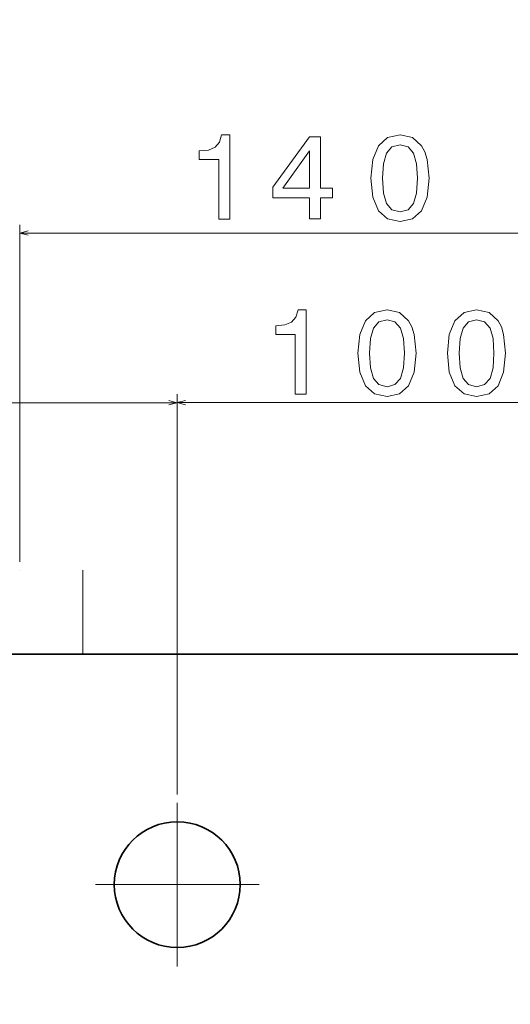
# Model space of a CAD drawing. Units: centimetres. Extents: x -90 to 90, y -148 to 149.
# Drawn here: x -8 to 3, y 74 to 97 of the extents above; entities that cross this region are included whole.
import ezdxf
from ezdxf.lldxf.tags import DXFTag

# ---------------------------------------------------------------- set-up
doc = ezdxf.new("R2010")
doc.units = ezdxf.units.CM
doc.header["$MEASUREMENT"] = 0
doc.layers.add('Quote numeri', color=7, linetype='Continuous')
tags = doc.linetypes.add('New Line10', pattern=[18.5, 12, -3, 0.5, -3]).pattern_tags.tags
tags[10:11] = [DXFTag(74, 4), DXFTag(75, 0), DXFTag(340, '0'), DXFTag(46, 1.0), DXFTag(50, 0.0), DXFTag(44, 0.0), DXFTag(45, 0.0)]
tags[8:9] = [DXFTag(74, 4), DXFTag(75, 0), DXFTag(340, '0'), DXFTag(46, 1.0), DXFTag(50, 0.0), DXFTag(44, 0.0), DXFTag(45, 0.0)]
tags[6:7] = [DXFTag(74, 4), DXFTag(75, 0), DXFTag(340, '0'), DXFTag(46, 1.0), DXFTag(50, 0.0), DXFTag(44, 0.0), DXFTag(45, 0.0)]
tags[4:5] = [DXFTag(74, 4), DXFTag(75, 0), DXFTag(340, '0'), DXFTag(46, 1.0), DXFTag(50, 0.0), DXFTag(44, 0.0), DXFTag(45, 0.0)]
tags = doc.linetypes.add('New Line9', pattern=[18.5, 12, -3, 0.5, -3]).pattern_tags.tags
tags[10:11] = [DXFTag(74, 4), DXFTag(75, 0), DXFTag(340, '0'), DXFTag(46, 1.0), DXFTag(50, 0.0), DXFTag(44, 0.0), DXFTag(45, 0.0)]
tags[8:9] = [DXFTag(74, 4), DXFTag(75, 0), DXFTag(340, '0'), DXFTag(46, 1.0), DXFTag(50, 0.0), DXFTag(44, 0.0), DXFTag(45, 0.0)]
tags[6:7] = [DXFTag(74, 4), DXFTag(75, 0), DXFTag(340, '0'), DXFTag(46, 1.0), DXFTag(50, 0.0), DXFTag(44, 0.0), DXFTag(45, 0.0)]
tags[4:5] = [DXFTag(74, 4), DXFTag(75, 0), DXFTag(340, '0'), DXFTag(46, 1.0), DXFTag(50, 0.0), DXFTag(44, 0.0), DXFTag(45, 0.0)]

msp = doc.modelspace()

# ---------------------------------------------------------------- linework, layer by layer
at = {"layer": 'Quote numeri', "color": 253, "lineweight": 9}
msp.add_open_spline([(89.99967, -148.49794), (89.99967, -148.49794), (89.99967, -135.99794), (89.99967, -135.99794), (89.99967, -135.99794), (89.99967, -135.99794), (-85.00031, -135.99794), (-85.00031, -135.99794), (-85.00031, -135.99794), (-85.00031, -135.99794), (-90.00031, -135.99794), (-90.00031, -135.99794), (-90.00031, -135.99794), (-90.00031, -135.99794), (-90.00031, 126.00204), (-90.00031, 126.00204), (-90.00031, 126.00204), (-90.00031, 126.00204), (-85.00031, 126.00204), (-85.00031, 126.00204), (-85.00031, 126.00204), (-85.00031, 126.00204), (89.99967, 126.00204), (89.99967, 126.00204), (89.99967, 126.00204), (89.99967, 126.00204), (89.99967, 148.50204), (89.99967, 148.50204)], degree=3, knots=[0, 0, 0, 0, 0.14285714, 0.14285714, 0.14285714, 0.14285714, 0.28571429, 0.28571429, 0.28571429, 0.28571429, 0.42857143, 0.42857143, 0.42857143, 0.42857143, 0.57142857, 0.57142857, 0.57142857, 0.57142857, 0.71428571, 0.71428571, 0.71428571, 0.71428571, 0.85714286, 0.85714286, 0.85714286, 0.85714286, 1, 1, 1, 1], dxfattribs=at)
at = {"layer": 'Quote numeri', "lineweight": 13}
for points, knots in [([(-3.34496, 91.97262), (-3.34496, 91.97262), (-3.0885, 91.97262), (-3.0885, 91.97262), (-3.0885, 91.97262), (-3.0885, 91.97262), (-3.0885, 93.94255), (-3.0885, 93.94255), (-3.0885, 93.94255), (-3.0885, 93.94255), (-3.28012, 93.94255), (-3.28012, 93.94255), (-3.28012, 93.94255), (-3.28012, 93.94255), (-3.33083, 93.77062), (-3.33083, 93.77062), (-3.33083, 93.77062), (-3.33083, 93.77062), (-3.4323, 93.65507), (-3.4323, 93.65507), (-3.4323, 93.65507), (-3.4323, 93.65507), (-3.58729, 93.58742), (-3.58729, 93.58742), (-3.58729, 93.58742), (-3.58729, 93.58742), (-3.80146, 93.56492), (-3.80146, 93.56492), (-3.80146, 93.56492), (-3.80146, 93.56492), (-3.80146, 93.36483), (-3.80146, 93.36483), (-3.80146, 93.36483), (-3.80146, 93.36483), (-3.34496, 93.36483), (-3.34496, 93.36483), (-3.34496, 93.36483), (-3.34496, 93.36483), (-3.34496, 91.97262), (-3.34496, 91.97262)], [0, 0, 0, 0, 0.1, 0.1, 0.1, 0.1, 0.2, 0.2, 0.2, 0.2, 0.3, 0.3, 0.3, 0.3, 0.4, 0.4, 0.4, 0.4, 0.5, 0.5, 0.5, 0.5, 0.6, 0.6, 0.6, 0.6, 0.7, 0.7, 0.7, 0.7, 0.8, 0.8, 0.8, 0.8, 0.9, 0.9, 0.9, 0.9, 1, 1, 1, 1]), ([(-1.22638, 91.98437), (-1.22638, 91.98437), (-0.97272, 91.98437), (-0.97272, 91.98437), (-0.97272, 91.98437), (-0.97272, 91.98437), (-0.97272, 92.46908), (-0.97272, 92.46908), (-0.97272, 92.46908), (-0.97272, 92.46908), (-0.69376, 92.46908), (-0.69376, 92.46908), (-0.69376, 92.46908), (-0.69376, 92.46908), (-0.69376, 92.69453), (-0.69376, 92.69453), (-0.69376, 92.69453), (-0.69376, 92.69453), (-0.97272, 92.69453), (-0.97272, 92.69453), (-0.97272, 92.69453), (-0.97272, 92.69453), (-0.97272, 93.89787), (-0.97272, 93.89787), (-0.97272, 93.89787), (-0.97272, 93.89787), (-1.22919, 93.89787), (-1.22919, 93.89787), (-1.22919, 93.89787), (-1.22919, 93.89787), (-2.08592, 92.71708), (-2.08592, 92.71708), (-2.08592, 92.71708), (-2.08592, 92.71708), (-2.08592, 92.46908), (-2.08592, 92.46908), (-2.08592, 92.46908), (-2.08592, 92.46908), (-1.22638, 92.46908), (-1.22638, 92.46908), (-1.22638, 92.46908), (-1.22638, 92.46908), (-1.22638, 91.98437), (-1.22638, 91.98437)], [0, 0, 0, 0, 0.09090909, 0.09090909, 0.09090909, 0.09090909, 0.18181818, 0.18181818, 0.18181818, 0.18181818, 0.27272727, 0.27272727, 0.27272727, 0.27272727, 0.36363636, 0.36363636, 0.36363636, 0.36363636, 0.45454545, 0.45454545, 0.45454545, 0.45454545, 0.54545455, 0.54545455, 0.54545455, 0.54545455, 0.63636364, 0.63636364, 0.63636364, 0.63636364, 0.72727273, 0.72727273, 0.72727273, 0.72727273, 0.81818182, 0.81818182, 0.81818182, 0.81818182, 0.90909091, 0.90909091, 0.90909091, 0.90909091, 1, 1, 1, 1]), ([(0.20199, 92.92797), (0.20199, 92.92797), (0.24428, 92.48555), (0.24428, 92.48555), (0.24428, 92.48555), (0.24428, 92.48555), (0.37672, 92.1699), (0.37672, 92.1699), (0.37672, 92.1699), (0.37672, 92.1699), (0.58809, 91.97828), (0.58809, 91.97828), (0.58809, 91.97828), (0.58809, 91.97828), (0.88118, 91.9163), (0.88118, 91.9163), (0.88118, 91.9163), (0.88118, 91.9163), (1.17142, 91.97828), (1.17142, 91.97828), (1.17142, 91.97828), (1.17142, 91.97828), (1.38278, 92.1699), (1.38278, 92.1699), (1.38278, 92.1699), (1.38278, 92.1699), (1.51242, 92.48555), (1.51242, 92.48555), (1.51242, 92.48555), (1.51242, 92.48555), (1.55752, 92.92797), (1.55752, 92.92797), (1.55752, 92.92797), (1.55752, 92.92797), (1.51242, 93.36764), (1.51242, 93.36764), (1.51242, 93.36764), (1.51242, 93.36764), (1.4589, 93.54237), (1.4589, 93.54237), (1.4589, 93.54237), (1.4589, 93.54237), (1.38278, 93.68609), (1.38278, 93.68609), (1.38278, 93.68609), (1.38278, 93.68609), (1.17142, 93.87771), (1.17142, 93.87771), (1.17142, 93.87771), (1.17142, 93.87771), (0.88118, 93.94255), (0.88118, 93.94255), (0.88118, 93.94255), (0.88118, 93.94255), (0.58809, 93.87771), (0.58809, 93.87771), (0.58809, 93.87771), (0.58809, 93.87771), (0.37672, 93.68328), (0.37672, 93.68328), (0.37672, 93.68328), (0.37672, 93.68328), (0.24428, 93.36764), (0.24428, 93.36764), (0.24428, 93.36764), (0.24428, 93.36764), (0.20199, 92.92797), (0.20199, 92.92797)], [0, 0, 0, 0, 0.05882353, 0.05882353, 0.05882353, 0.05882353, 0.11764706, 0.11764706, 0.11764706, 0.11764706, 0.17647059, 0.17647059, 0.17647059, 0.17647059, 0.23529412, 0.23529412, 0.23529412, 0.23529412, 0.29411765, 0.29411765, 0.29411765, 0.29411765, 0.35294118, 0.35294118, 0.35294118, 0.35294118, 0.41176471, 0.41176471, 0.41176471, 0.41176471, 0.47058824, 0.47058824, 0.47058824, 0.47058824, 0.52941176, 0.52941176, 0.52941176, 0.52941176, 0.58823529, 0.58823529, 0.58823529, 0.58823529, 0.64705882, 0.64705882, 0.64705882, 0.64705882, 0.70588235, 0.70588235, 0.70588235, 0.70588235, 0.76470588, 0.76470588, 0.76470588, 0.76470588, 0.82352941, 0.82352941, 0.82352941, 0.82352941, 0.88235294, 0.88235294, 0.88235294, 0.88235294, 0.94117647, 0.94117647, 0.94117647, 0.94117647, 1, 1, 1, 1]), ([(-1.8492, 92.69453), (-1.8492, 92.69453), (-1.22638, 93.57095), (-1.22638, 93.57095), (-1.22638, 93.57095), (-1.22638, 93.57095), (-1.22638, 92.69453), (-1.22638, 92.69453), (-1.22638, 92.69453), (-1.22638, 92.69453), (-1.8492, 92.69453), (-1.8492, 92.69453)], [0, 0, 0, 0, 0.33333333, 0.33333333, 0.33333333, 0.33333333, 0.66666667, 0.66666667, 0.66666667, 0.66666667, 1, 1, 1, 1]), ([(0.47253, 92.92797), (0.47253, 92.92797), (0.49508, 93.26897), (0.49508, 93.26897), (0.49508, 93.26897), (0.49508, 93.26897), (0.56554, 93.51416), (0.56554, 93.51416), (0.56554, 93.51416), (0.56554, 93.51416), (0.69237, 93.65787), (0.69237, 93.65787), (0.69237, 93.65787), (0.69237, 93.65787), (0.88118, 93.70864), (0.88118, 93.70864), (0.88118, 93.70864), (0.88118, 93.70864), (1.06719, 93.65787), (1.06719, 93.65787), (1.06719, 93.65787), (1.06719, 93.65787), (1.19397, 93.51416), (1.19397, 93.51416), (1.19397, 93.51416), (1.19397, 93.51416), (1.26442, 93.26897), (1.26442, 93.26897), (1.26442, 93.26897), (1.26442, 93.26897), (1.28697, 92.92797), (1.28697, 92.92797), (1.28697, 92.92797), (1.28697, 92.92797), (1.26442, 92.58416), (1.26442, 92.58416), (1.26442, 92.58416), (1.26442, 92.58416), (1.19397, 92.33903), (1.19397, 92.33903), (1.19397, 92.33903), (1.19397, 92.33903), (1.06719, 92.19526), (1.06719, 92.19526), (1.06719, 92.19526), (1.06719, 92.19526), (0.88118, 92.14735), (0.88118, 92.14735), (0.88118, 92.14735), (0.88118, 92.14735), (0.69237, 92.19526), (0.69237, 92.19526), (0.69237, 92.19526), (0.69237, 92.19526), (0.56554, 92.33903), (0.56554, 92.33903), (0.56554, 92.33903), (0.56554, 92.33903), (0.49508, 92.58416), (0.49508, 92.58416), (0.49508, 92.58416), (0.49508, 92.58416), (0.47253, 92.92797), (0.47253, 92.92797)], [0, 0, 0, 0, 0.0625, 0.0625, 0.0625, 0.0625, 0.125, 0.125, 0.125, 0.125, 0.1875, 0.1875, 0.1875, 0.1875, 0.25, 0.25, 0.25, 0.25, 0.3125, 0.3125, 0.3125, 0.3125, 0.375, 0.375, 0.375, 0.375, 0.4375, 0.4375, 0.4375, 0.4375, 0.5, 0.5, 0.5, 0.5, 0.5625, 0.5625, 0.5625, 0.5625, 0.625, 0.625, 0.625, 0.625, 0.6875, 0.6875, 0.6875, 0.6875, 0.75, 0.75, 0.75, 0.75, 0.8125, 0.8125, 0.8125, 0.8125, 0.875, 0.875, 0.875, 0.875, 0.9375, 0.9375, 0.9375, 0.9375, 1, 1, 1, 1]), ([(-7.79074, 91.69882), (-7.79074, 91.69882), (-7.97966, 91.64816), (-7.97966, 91.64816), (-7.97966, 91.64816), (-7.97966, 91.64816), (-7.79074, 91.59756), (-7.79074, 91.59756)], [0, 0, 0, 0, 0.5, 0.5, 0.5, 0.5, 1, 1, 1, 1]), ([(-1.56143, 87.89029), (-1.56143, 87.89029), (-1.30502, 87.89029), (-1.30502, 87.89029), (-1.30502, 87.89029), (-1.30502, 87.89029), (-1.30502, 89.86022), (-1.30502, 89.86022), (-1.30502, 89.86022), (-1.30502, 89.86022), (-1.49664, 89.86022), (-1.49664, 89.86022), (-1.49664, 89.86022), (-1.49664, 89.86022), (-1.54735, 89.68829), (-1.54735, 89.68829), (-1.54735, 89.68829), (-1.54735, 89.68829), (-1.64883, 89.57274), (-1.64883, 89.57274), (-1.64883, 89.57274), (-1.64883, 89.57274), (-1.80382, 89.50509), (-1.80382, 89.50509), (-1.80382, 89.50509), (-1.80382, 89.50509), (-2.01799, 89.48254), (-2.01799, 89.48254), (-2.01799, 89.48254), (-2.01799, 89.48254), (-2.01799, 89.28245), (-2.01799, 89.28245), (-2.01799, 89.28245), (-2.01799, 89.28245), (-1.56143, 89.28245), (-1.56143, 89.28245), (-1.56143, 89.28245), (-1.56143, 89.28245), (-1.56143, 87.89029), (-1.56143, 87.89029)], [0, 0, 0, 0, 0.1, 0.1, 0.1, 0.1, 0.2, 0.2, 0.2, 0.2, 0.3, 0.3, 0.3, 0.3, 0.4, 0.4, 0.4, 0.4, 0.5, 0.5, 0.5, 0.5, 0.6, 0.6, 0.6, 0.6, 0.7, 0.7, 0.7, 0.7, 0.8, 0.8, 0.8, 0.8, 0.9, 0.9, 0.9, 0.9, 1, 1, 1, 1]), ([(-0.10223, 88.84564), (-0.10223, 88.84564), (-0.05993, 88.40322), (-0.05993, 88.40322), (-0.05993, 88.40322), (-0.05993, 88.40322), (0.07251, 88.08757), (0.07251, 88.08757), (0.07251, 88.08757), (0.07251, 88.08757), (0.28387, 87.89595), (0.28387, 87.89595), (0.28387, 87.89595), (0.28387, 87.89595), (0.57697, 87.83397), (0.57697, 87.83397), (0.57697, 87.83397), (0.57697, 87.83397), (0.8672, 87.89595), (0.8672, 87.89595), (0.8672, 87.89595), (0.8672, 87.89595), (1.07857, 88.08757), (1.07857, 88.08757), (1.07857, 88.08757), (1.07857, 88.08757), (1.2082, 88.40322), (1.2082, 88.40322), (1.2082, 88.40322), (1.2082, 88.40322), (1.2533, 88.84564), (1.2533, 88.84564), (1.2533, 88.84564), (1.2533, 88.84564), (1.2082, 89.28531), (1.2082, 89.28531), (1.2082, 89.28531), (1.2082, 89.28531), (1.15469, 89.46004), (1.15469, 89.46004), (1.15469, 89.46004), (1.15469, 89.46004), (1.07857, 89.60376), (1.07857, 89.60376), (1.07857, 89.60376), (1.07857, 89.60376), (0.8672, 89.79538), (0.8672, 89.79538), (0.8672, 89.79538), (0.8672, 89.79538), (0.57697, 89.86022), (0.57697, 89.86022), (0.57697, 89.86022), (0.57697, 89.86022), (0.28387, 89.79538), (0.28387, 89.79538), (0.28387, 89.79538), (0.28387, 89.79538), (0.07251, 89.6009), (0.07251, 89.6009), (0.07251, 89.6009), (0.07251, 89.6009), (-0.05993, 89.28531), (-0.05993, 89.28531), (-0.05993, 89.28531), (-0.05993, 89.28531), (-0.10223, 88.84564), (-0.10223, 88.84564)], [0, 0, 0, 0, 0.05882353, 0.05882353, 0.05882353, 0.05882353, 0.11764706, 0.11764706, 0.11764706, 0.11764706, 0.17647059, 0.17647059, 0.17647059, 0.17647059, 0.23529412, 0.23529412, 0.23529412, 0.23529412, 0.29411765, 0.29411765, 0.29411765, 0.29411765, 0.35294118, 0.35294118, 0.35294118, 0.35294118, 0.41176471, 0.41176471, 0.41176471, 0.41176471, 0.47058824, 0.47058824, 0.47058824, 0.47058824, 0.52941176, 0.52941176, 0.52941176, 0.52941176, 0.58823529, 0.58823529, 0.58823529, 0.58823529, 0.64705882, 0.64705882, 0.64705882, 0.64705882, 0.70588235, 0.70588235, 0.70588235, 0.70588235, 0.76470588, 0.76470588, 0.76470588, 0.76470588, 0.82352941, 0.82352941, 0.82352941, 0.82352941, 0.88235294, 0.88235294, 0.88235294, 0.88235294, 0.94117647, 0.94117647, 0.94117647, 0.94117647, 1, 1, 1, 1]), ([(1.98546, 88.84564), (1.98546, 88.84564), (2.02776, 88.40322), (2.02776, 88.40322), (2.02776, 88.40322), (2.02776, 88.40322), (2.1602, 88.08757), (2.1602, 88.08757), (2.1602, 88.08757), (2.1602, 88.08757), (2.37156, 87.89595), (2.37156, 87.89595), (2.37156, 87.89595), (2.37156, 87.89595), (2.66466, 87.83397), (2.66466, 87.83397), (2.66466, 87.83397), (2.66466, 87.83397), (2.95489, 87.89595), (2.95489, 87.89595), (2.95489, 87.89595), (2.95489, 87.89595), (3.16626, 88.08757), (3.16626, 88.08757), (3.16626, 88.08757), (3.16626, 88.08757), (3.29589, 88.40322), (3.29589, 88.40322), (3.29589, 88.40322), (3.29589, 88.40322), (3.34099, 88.84564), (3.34099, 88.84564), (3.34099, 88.84564), (3.34099, 88.84564), (3.29589, 89.28531), (3.29589, 89.28531), (3.29589, 89.28531), (3.29589, 89.28531), (3.24238, 89.46004), (3.24238, 89.46004), (3.24238, 89.46004), (3.24238, 89.46004), (3.16626, 89.60376), (3.16626, 89.60376), (3.16626, 89.60376), (3.16626, 89.60376), (2.95489, 89.79538), (2.95489, 89.79538), (2.95489, 89.79538), (2.95489, 89.79538), (2.66466, 89.86022), (2.66466, 89.86022), (2.66466, 89.86022), (2.66466, 89.86022), (2.37156, 89.79538), (2.37156, 89.79538), (2.37156, 89.79538), (2.37156, 89.79538), (2.1602, 89.6009), (2.1602, 89.6009), (2.1602, 89.6009), (2.1602, 89.6009), (2.02776, 89.28531), (2.02776, 89.28531), (2.02776, 89.28531), (2.02776, 89.28531), (1.98546, 88.84564), (1.98546, 88.84564)], [0, 0, 0, 0, 0.05882353, 0.05882353, 0.05882353, 0.05882353, 0.11764706, 0.11764706, 0.11764706, 0.11764706, 0.17647059, 0.17647059, 0.17647059, 0.17647059, 0.23529412, 0.23529412, 0.23529412, 0.23529412, 0.29411765, 0.29411765, 0.29411765, 0.29411765, 0.35294118, 0.35294118, 0.35294118, 0.35294118, 0.41176471, 0.41176471, 0.41176471, 0.41176471, 0.47058824, 0.47058824, 0.47058824, 0.47058824, 0.52941176, 0.52941176, 0.52941176, 0.52941176, 0.58823529, 0.58823529, 0.58823529, 0.58823529, 0.64705882, 0.64705882, 0.64705882, 0.64705882, 0.70588235, 0.70588235, 0.70588235, 0.70588235, 0.76470588, 0.76470588, 0.76470588, 0.76470588, 0.82352941, 0.82352941, 0.82352941, 0.82352941, 0.88235294, 0.88235294, 0.88235294, 0.88235294, 0.94117647, 0.94117647, 0.94117647, 0.94117647, 1, 1, 1, 1]), ([(0.16832, 88.84564), (0.16832, 88.84564), (0.19087, 89.18664), (0.19087, 89.18664), (0.19087, 89.18664), (0.19087, 89.18664), (0.26132, 89.43183), (0.26132, 89.43183), (0.26132, 89.43183), (0.26132, 89.43183), (0.38815, 89.57554), (0.38815, 89.57554), (0.38815, 89.57554), (0.38815, 89.57554), (0.57697, 89.62631), (0.57697, 89.62631), (0.57697, 89.62631), (0.57697, 89.62631), (0.76298, 89.57554), (0.76298, 89.57554), (0.76298, 89.57554), (0.76298, 89.57554), (0.88975, 89.43183), (0.88975, 89.43183), (0.88975, 89.43183), (0.88975, 89.43183), (0.96021, 89.18664), (0.96021, 89.18664), (0.96021, 89.18664), (0.96021, 89.18664), (0.98276, 88.84564), (0.98276, 88.84564), (0.98276, 88.84564), (0.98276, 88.84564), (0.96021, 88.50183), (0.96021, 88.50183), (0.96021, 88.50183), (0.96021, 88.50183), (0.88975, 88.25664), (0.88975, 88.25664), (0.88975, 88.25664), (0.88975, 88.25664), (0.76298, 88.11293), (0.76298, 88.11293), (0.76298, 88.11293), (0.76298, 88.11293), (0.57697, 88.06502), (0.57697, 88.06502), (0.57697, 88.06502), (0.57697, 88.06502), (0.38815, 88.11293), (0.38815, 88.11293), (0.38815, 88.11293), (0.38815, 88.11293), (0.26132, 88.25664), (0.26132, 88.25664), (0.26132, 88.25664), (0.26132, 88.25664), (0.19087, 88.50183), (0.19087, 88.50183), (0.19087, 88.50183), (0.19087, 88.50183), (0.16832, 88.84564), (0.16832, 88.84564)], [0, 0, 0, 0, 0.0625, 0.0625, 0.0625, 0.0625, 0.125, 0.125, 0.125, 0.125, 0.1875, 0.1875, 0.1875, 0.1875, 0.25, 0.25, 0.25, 0.25, 0.3125, 0.3125, 0.3125, 0.3125, 0.375, 0.375, 0.375, 0.375, 0.4375, 0.4375, 0.4375, 0.4375, 0.5, 0.5, 0.5, 0.5, 0.5625, 0.5625, 0.5625, 0.5625, 0.625, 0.625, 0.625, 0.625, 0.6875, 0.6875, 0.6875, 0.6875, 0.75, 0.75, 0.75, 0.75, 0.8125, 0.8125, 0.8125, 0.8125, 0.875, 0.875, 0.875, 0.875, 0.9375, 0.9375, 0.9375, 0.9375, 1, 1, 1, 1]), ([(2.25601, 88.84564), (2.25601, 88.84564), (2.27856, 89.18664), (2.27856, 89.18664), (2.27856, 89.18664), (2.27856, 89.18664), (2.34901, 89.43183), (2.34901, 89.43183), (2.34901, 89.43183), (2.34901, 89.43183), (2.47584, 89.57554), (2.47584, 89.57554), (2.47584, 89.57554), (2.47584, 89.57554), (2.66466, 89.62631), (2.66466, 89.62631), (2.66466, 89.62631), (2.66466, 89.62631), (2.85067, 89.57554), (2.85067, 89.57554), (2.85067, 89.57554), (2.85067, 89.57554), (2.97744, 89.43183), (2.97744, 89.43183), (2.97744, 89.43183), (2.97744, 89.43183), (3.0479, 89.18664), (3.0479, 89.18664), (3.0479, 89.18664), (3.0479, 89.18664), (3.07045, 88.84564), (3.07045, 88.84564), (3.07045, 88.84564), (3.07045, 88.84564), (3.0479, 88.50183), (3.0479, 88.50183), (3.0479, 88.50183), (3.0479, 88.50183), (2.97744, 88.25664), (2.97744, 88.25664), (2.97744, 88.25664), (2.97744, 88.25664), (2.85067, 88.11293), (2.85067, 88.11293), (2.85067, 88.11293), (2.85067, 88.11293), (2.66466, 88.06502), (2.66466, 88.06502), (2.66466, 88.06502), (2.66466, 88.06502), (2.47584, 88.11293), (2.47584, 88.11293), (2.47584, 88.11293), (2.47584, 88.11293), (2.34901, 88.25664), (2.34901, 88.25664), (2.34901, 88.25664), (2.34901, 88.25664), (2.27856, 88.50183), (2.27856, 88.50183), (2.27856, 88.50183), (2.27856, 88.50183), (2.25601, 88.84564), (2.25601, 88.84564)], [0, 0, 0, 0, 0.0625, 0.0625, 0.0625, 0.0625, 0.125, 0.125, 0.125, 0.125, 0.1875, 0.1875, 0.1875, 0.1875, 0.25, 0.25, 0.25, 0.25, 0.3125, 0.3125, 0.3125, 0.3125, 0.375, 0.375, 0.375, 0.375, 0.4375, 0.4375, 0.4375, 0.4375, 0.5, 0.5, 0.5, 0.5, 0.5625, 0.5625, 0.5625, 0.5625, 0.625, 0.625, 0.625, 0.625, 0.6875, 0.6875, 0.6875, 0.6875, 0.75, 0.75, 0.75, 0.75, 0.8125, 0.8125, 0.8125, 0.8125, 0.875, 0.875, 0.875, 0.875, 0.9375, 0.9375, 0.9375, 0.9375, 1, 1, 1, 1]), ([(-4.51121, 87.63835), (-4.51121, 87.63835), (-4.32229, 87.68895), (-4.32229, 87.68895), (-4.32229, 87.68895), (-4.32229, 87.68895), (-4.51121, 87.7396), (-4.51121, 87.7396)], [0, 0, 0, 0, 0.5, 0.5, 0.5, 0.5, 1, 1, 1, 1]), ([(-4.12361, 87.74536), (-4.12361, 87.74536), (-4.31254, 87.69471), (-4.31254, 87.69471), (-4.31254, 87.69471), (-4.31254, 87.69471), (-4.12361, 87.64411), (-4.12361, 87.64411)], [0, 0, 0, 0, 0.5, 0.5, 0.5, 0.5, 1, 1, 1, 1])]:
    msp.add_open_spline(points, degree=3, knots=knots, dxfattribs=at)
for points in [[(-7.97966, 83.9772), (-7.97966, 83.9772), (-7.97966, 91.84374), (-7.97966, 91.84374)], [(-7.97966, 91.64816), (-7.97966, 91.64816), (5.46641, 91.64816), (5.46641, 91.64816)], [(-4.31254, 78.54986), (-4.31254, 78.54986), (-4.31254, 87.89029), (-4.31254, 87.89029)], [(-23.23497, 87.68897), (-23.23497, 87.68897), (-4.31254, 87.68897), (-4.31254, 87.68897)], [(-4.31254, 87.69471), (-4.31254, 87.69471), (5.46641, 87.69471), (5.46641, 87.69471)], [(-6.51281, 81.82582), (-6.51281, 81.82582), (-6.51281, 83.78162), (-6.51281, 83.78162)]]:
    msp.add_open_spline(points, degree=3, dxfattribs=at)
at = {"layer": 'Quote numeri', "lineweight": 5}
msp.add_open_spline([(-7.97867, 83.78162), (-7.97867, 83.78217), (-7.97911, 83.78261), (-7.97966, 83.78261), (-7.97966, 83.78261), (-7.98021, 83.78261), (-7.98065, 83.78217), (-7.98065, 83.78162), (-7.98065, 83.78162), (-7.98065, 83.78113), (-7.98021, 83.78069), (-7.97966, 83.78069), (-7.97966, 83.78069), (-7.97911, 83.78069), (-7.97867, 83.78113), (-7.97867, 83.78162)], degree=3, knots=[0, 0, 0, 0, 0.25, 0.25, 0.25, 0.25, 0.5, 0.5, 0.5, 0.5, 0.75, 0.75, 0.75, 0.75, 1, 1, 1, 1], dxfattribs=at)
at = {"layer": 'Quote numeri', "lineweight": 35}
msp.add_open_spline([(-52.71752, 81.82582), (-52.71752, 81.82582), (63.46367, 81.82582), (63.46367, 81.82582)], degree=3, dxfattribs=at)
at = {"layer": 'Quote numeri', "linetype": 'New Line10', "lineweight": 13}
msp.add_open_spline([(-4.31254, 78.35428), (-4.31254, 78.35428), (-4.31254, 74.54047), (-4.31254, 74.54047)], degree=3, dxfattribs=at)
at = {"layer": 'Quote numeri', "lineweight": 35}
msp.add_open_spline([(-2.84569, 76.44737), (-2.84569, 77.25752), (-3.50244, 77.91422), (-4.31254, 77.91422), (-4.31254, 77.91422), (-5.12269, 77.91428), (-5.77939, 77.25752), (-5.77939, 76.44743), (-5.77939, 76.44743), (-5.77939, 75.63728), (-5.12269, 74.98058), (-4.31254, 74.98052), (-4.31254, 74.98052), (-3.50244, 74.98052), (-2.84569, 75.63728), (-2.84569, 76.44737)], degree=3, knots=[0, 0, 0, 0, 0.25, 0.25, 0.25, 0.25, 0.5, 0.5, 0.5, 0.5, 0.75, 0.75, 0.75, 0.75, 1, 1, 1, 1], dxfattribs=at)
at = {"layer": 'Quote numeri', "linetype": 'New Line9', "lineweight": 13}
msp.add_open_spline([(-2.40563, 76.44737), (-2.40563, 76.44737), (-6.21944, 76.44737), (-6.21944, 76.44737)], degree=3, dxfattribs=at)

doc.saveas('drawing.dxf')
